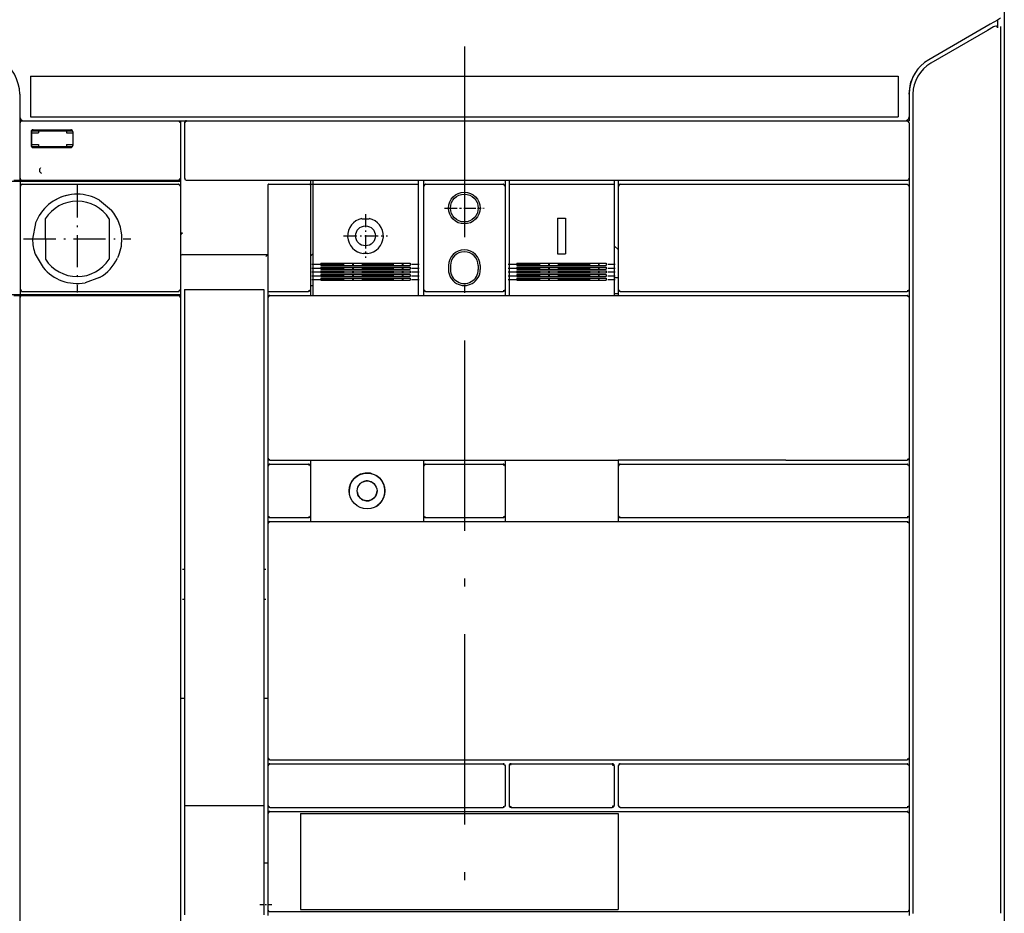
# Model space of a CAD drawing. Extents: x 0 to 581, y 10 to 406.
# Drawn here: x 275 to 337, y 138 to 194 of the extents above; entities that cross this region are included whole.
import ezdxf

# ---------------------------------------------------------------- set-up
doc = ezdxf.new("R2010")
doc.units = 0
doc.linetypes.add('DASHDOT', pattern=[18.5, 12, -3, 0.5, -3])
doc.layers.get('0').update_dxf_attribs({"linetype": 'CONTINUOUS'})

msp = doc.modelspace()

# ---------------------------------------------------------------- linework, layer by layer
at = {"color": 7, "linetype": 'DASHDOT'}
msp.add_line((303.041675, 229.36676), (303.041675, 116.992268), dxfattribs=at)
at = {"color": 7}
for p, q in [((337.041675, 214.324299), (337.041675, 124.324299)), ((337.041679, 214.12434), (337.041679, 124.524277)), ((336.791679, 193.644054), (336.791679, 137.79324)), ((275.729179, 190.4993), (330.354179, 190.4993)), ((331.291679, 189.380917), (331.291679, 137.761799)), ((275.729179, 187.949299), (330.354179, 187.949299)), ((285.541679, 187.699291), (330.916679, 187.699291)), ((285.541679, 183.949276), (330.916679, 183.949276)), ((285.416679, 176.824594), (285.416679, 144.574598)), ((290.41668, 176.824594), (290.41668, 144.574598)), ((275.041679, 176.574276), (275.041679, 130.136799)), ((285.166679, 176.574276), (285.166679, 130.324303)), ((290.79168, 176.699276), (330.916679, 176.699276)), ((290.79168, 147.4493), (330.916679, 147.4493)), ((292.72918, 144.074299), (312.72918, 144.074299)), ((292.72918, 138.011799), (312.72918, 138.011799))]:
    msp.add_line(p, q, dxfattribs=at)
at = {"color": 7, "ltscale": 0.005509}
msp.add_line((336.805824, 194.152222), (336.614986, 194.042042), dxfattribs=at)
at = {"color": 7, "ltscale": 0.111559}
msp.add_line((336.1562, 193.777164), (332.291685, 191.545984), dxfattribs=at)
at = {"color": 7, "ltscale": 0.010827}
msp.add_line((336.368522, 193.611069), (335.993465, 193.394531), dxfattribs=at)
at = {"color": 7, "ltscale": 0.013244}
msp.add_line((336.614986, 194.042046), (336.1562, 193.777164), dxfattribs=at)
at = {"color": 7, "ltscale": 0.005788}
msp.add_line((336.614986, 194.042042), (336.414489, 193.926285), dxfattribs=at)
at = {"color": 7, "ltscale": 0.01217}
msp.add_line((336.614986, 194.042042), (336.614986, 193.555244), dxfattribs=at)
at = {"color": 7, "ltscale": 0.103253}
msp.add_line((335.993465, 193.394531), (332.416679, 191.329473), dxfattribs=at)
at = {"color": 7, "ltscale": 0.06375}
for p, q in [((275.729179, 190.4993), (275.729179, 187.949299)), ((330.354179, 190.4993), (330.354179, 187.949299))]:
    msp.add_line(p, q, dxfattribs=at)
at = {"color": 7, "ltscale": 0.035791}
for p, q in [((275.041675, 189.380928), (275.041681, 187.949299)), ((331.041685, 189.380928), (331.041679, 187.949299))]:
    msp.add_line(p, q, dxfattribs=at)
at = {"color": 7, "ltscale": 0.00625}
for p, q in [((275.041679, 187.949299), (275.041679, 187.699291)), ((331.041679, 187.949299), (331.041679, 187.699291)), ((293.50418, 183.949276), (293.50418, 183.699278)), ((300.12918, 183.949276), (300.12918, 183.699278)), ((305.85418, 183.949276), (305.85418, 183.699278)), ((312.47918, 183.949276), (312.47918, 183.699278)), ((302.04168, 178.574276), (302.04168, 178.324276)), ((302.16668, 178.574276), (302.16668, 178.324276)), ((303.91668, 178.574276), (303.91668, 178.324276)), ((304.04168, 178.574276), (304.04168, 178.324276)), ((312.47918, 177.824276), (312.72918, 177.824276)), ((285.416679, 177.074594), (285.416679, 176.824594)), ((290.41668, 177.074594), (290.41668, 176.824594)), ((312.47918, 176.824276), (312.72918, 176.824276)), ((290.41668, 140.949594), (290.66668, 140.949594))]:
    msp.add_line(p, q, dxfattribs=at)
at = {"color": 7, "ltscale": 0.003125}
for p, q in [((275.041679, 187.699291), (275.041679, 187.574299)), ((275.041679, 187.699291), (275.166666, 187.699291)), ((285.166679, 187.699291), (285.166679, 187.574299)), ((330.916679, 187.699291), (331.041679, 187.699291)), ((276.229179, 187.074276), (276.229179, 186.949276)), ((277.979179, 187.074276), (277.979179, 186.949276)), ((276.229179, 186.199299), (276.229179, 186.074299)), ((277.979179, 186.199299), (277.979179, 186.074299)), ((275.041679, 183.949276), (275.166679, 183.949276)), ((285.041669, 183.949276), (285.166679, 183.949276)), ((285.166679, 183.699284), (285.166679, 183.574299)), ((285.291679, 159.4493), (285.416679, 159.4493)), ((290.41668, 159.4493), (290.54168, 159.4493)), ((285.291679, 157.5743), (285.416679, 157.5743)), ((290.41668, 157.5743), (290.54168, 157.5743)), ((285.166679, 151.3243), (285.291679, 151.3243)), ((285.291679, 151.3243), (285.416679, 151.3243)), ((290.41668, 151.3243), (290.54168, 151.3243)), ((290.54168, 151.3243), (290.66668, 151.3243))]:
    msp.add_line(p, q, dxfattribs=at)
at = {"color": 7, "ltscale": 0.0875}
for p, q in [((275.041679, 187.574299), (275.041679, 184.074299)), ((285.166679, 187.574299), (285.166679, 184.074299))]:
    msp.add_line(p, q, dxfattribs=at)
at = {"color": 7, "ltscale": 0.002336}
for p, q in [((275.10267, 187.662689), (275.072328, 187.574299)), ((275.127672, 183.662689), (275.097328, 183.574299)), ((275.10267, 176.662664), (275.072328, 176.574276))]:
    msp.add_line(p, q, dxfattribs=at)
at = {"color": 7, "ltscale": 0.001843}
for p, q in [((275.166679, 187.699299), (275.10267, 187.662689)), ((275.10267, 183.98591), (275.166679, 183.949299)), ((275.166679, 176.699276), (275.10267, 176.662664))]:
    msp.add_line(p, q, dxfattribs=at)
at = {"color": 7, "ltscale": 0.246875}
for p, q in [((275.166679, 187.699299), (285.041669, 187.699299)), ((275.166679, 183.949299), (285.041669, 183.949299)), ((275.166679, 176.699276), (285.041679, 176.699276))]:
    msp.add_line(p, q, dxfattribs=at)
at = {"color": 7, "ltscale": 0.0125}
for p, q in [((285.041669, 187.699299), (285.541679, 187.699299)), ((308.916679, 181.574274), (309.416679, 181.574274)), ((308.916679, 179.324274), (309.416679, 179.324274)), ((331.041679, 177.074284), (331.041679, 176.574276)), ((274.666679, 176.699276), (275.166679, 176.699276)), ((290.66668, 166.4493), (290.66668, 165.9493)), ((331.041679, 166.4493), (331.041679, 165.9493)), ((290.66668, 162.8243), (290.66668, 162.3243)), ((331.041679, 162.8243), (331.041679, 162.3243)), ((290.66668, 147.5743), (290.66668, 147.0743)), ((331.041679, 147.5743), (331.041679, 147.0743)), ((290.66668, 144.574299), (290.66668, 144.074299)), ((331.041679, 144.574299), (331.041679, 144.074299))]:
    msp.add_line(p, q, dxfattribs=at)
at = {"color": 7, "ltscale": 0.00179}
for p, q in [((285.041669, 187.699299), (285.103185, 187.662689)), ((285.103185, 183.98591), (285.041669, 183.949299))]:
    msp.add_line(p, q, dxfattribs=at)
at = {"color": 7, "ltscale": 0.002253}
for p, q in [((285.103185, 187.662689), (285.120658, 187.574299)), ((285.103185, 183.662689), (285.120658, 183.574299))]:
    msp.add_line(p, q, dxfattribs=at)
at = {"color": 7, "ltscale": 0.009375}
for p, q in [((285.166679, 187.699291), (285.541679, 187.699291)), ((274.666679, 183.949276), (275.041679, 183.949276)), ((285.166679, 184.074299), (285.166679, 183.699284)), ((293.35418, 177.074276), (293.35418, 176.699276)), ((300.47918, 177.074291), (300.47918, 176.699276)), ((305.60418, 177.074276), (305.60418, 176.699276)), ((312.72918, 177.074291), (312.72918, 176.699276)), ((290.66668, 138.011799), (290.66668, 137.636799))]:
    msp.add_line(p, q, dxfattribs=at)
at = {"color": 7, "ltscale": 0.001785}
msp.add_line((285.452337, 187.636147), (285.416679, 187.574291), dxfattribs=at)
at = {"color": 7, "ltscale": 0.085625}
for p, q in [((285.416679, 187.574291), (285.416679, 184.149275)), ((331.041679, 187.574291), (331.041679, 184.149275))]:
    msp.add_line(p, q, dxfattribs=at)
at = {"color": 7, "ltscale": 0.00222}
msp.add_line((285.538786, 187.656401), (285.452337, 187.636147), dxfattribs=at)
at = {"color": 7, "ltscale": 0.003584}
msp.add_line((296.289472, 187.699299), (296.432839, 187.699299), dxfattribs=at)
at = {"color": 7, "ltscale": 0.003583}
msp.add_line((309.650587, 187.699299), (309.793921, 187.699299), dxfattribs=at)
at = {"color": 7, "ltscale": 0.010742}
msp.add_line((322.864805, 187.699299), (323.294475, 187.699299), dxfattribs=at)
at = {"color": 7, "ltscale": 0.001844}
for p, q in [((330.916679, 187.699291), (330.98069, 187.66268)), ((275.19169, 183.699299), (275.127672, 183.662689)), ((330.916679, 183.699299), (330.98069, 183.662689)), ((275.127672, 176.985911), (275.19169, 176.9493))]:
    msp.add_line(p, q, dxfattribs=at)
at = {"color": 7, "ltscale": 0.00228}
for p, q in [((330.98069, 187.66268), (331.003189, 187.574291)), ((275.080169, 184.074299), (275.10267, 183.98591)), ((330.98069, 183.662689), (331.003189, 183.574299)), ((275.105175, 177.0743), (275.127672, 176.985911))]:
    msp.add_line(p, q, dxfattribs=at)
at = {"color": 7, "ltscale": 0.021875}
for p, q in [((275.760429, 187.011776), (275.760429, 186.136776)), ((278.385429, 187.011776), (278.385429, 186.136776))]:
    msp.add_line(p, q, dxfattribs=at)
at = {"color": 7, "ltscale": 0.023438}
msp.add_line((275.791679, 187.043026), (275.791679, 186.105526), dxfattribs=at)
at = {"color": 7, "ltscale": 0.010938}
for p, q in [((275.791679, 186.949276), (276.229179, 186.949276)), ((275.791679, 186.199299), (276.229179, 186.199299)), ((290.66668, 177.0118), (290.66668, 176.574276))]:
    msp.add_line(p, q, dxfattribs=at)
at = {"color": 7, "ltscale": 0.0625}
for p, q in [((275.822929, 187.074276), (278.322929, 187.074276)), ((290.72918, 176.9493), (293.22918, 176.9493)), ((290.66668, 147.0743), (290.66668, 144.574299)), ((305.60418, 147.0743), (305.60418, 144.574299)), ((305.85418, 147.074304), (305.85418, 144.574297)), ((312.47918, 147.0743), (312.47918, 144.574299)), ((312.72918, 147.0743), (312.72918, 144.574299)), ((331.041679, 147.0743), (331.041679, 144.574299))]:
    msp.add_line(p, q, dxfattribs=at)
at = {"color": 7, "ltscale": 0.059375}
for p, q in [((275.885429, 187.136776), (278.260429, 187.136776)), ((275.885429, 186.011776), (278.260429, 186.011776))]:
    msp.add_line(p, q, dxfattribs=at)
at = {"color": 7, "ltscale": 0.010156}
for p, q in [((277.979179, 186.949276), (278.385429, 186.949276)), ((277.979179, 186.199299), (278.385429, 186.199299))]:
    msp.add_line(p, q, dxfattribs=at)
at = {"color": 7, "ltscale": 0.062501}
msp.add_line((275.822906, 186.074299), (278.322954, 186.074299), dxfattribs=at)
at = {"color": 7, "ltscale": 7e-06}
msp.add_line((276.41385, 184.394867), (276.413766, 184.39459), dxfattribs=at)
at = {"color": 7, "ltscale": 0.001875}
for p, q in [((285.416679, 184.149275), (285.416679, 184.074276)), ((331.041679, 184.149275), (331.041679, 184.074276))]:
    msp.add_line(p, q, dxfattribs=at)
at = {"color": 7, "ltscale": 0.12625}
for p, q in [((270.016681, 183.8993), (275.06668, 183.8993)), ((270.016681, 176.7493), (275.06668, 176.7493))]:
    msp.add_line(p, q, dxfattribs=at)
at = {"color": 7, "ltscale": 0.003126}
msp.add_line((275.041679, 184.074299), (275.041679, 183.949276), dxfattribs=at)
at = {"color": 7, "ltscale": 0.001249}
msp.add_line((275.041679, 183.949276), (275.041679, 183.8993), dxfattribs=at)
at = {"color": 7, "ltscale": 0.008124}
for p, q in [((275.06668, 183.8993), (275.06668, 183.574326)), ((275.06668, 177.074273), (275.06668, 176.7493))]:
    msp.add_line(p, q, dxfattribs=at)
at = {"color": 7, "ltscale": 0.2525}
for p, q in [((275.06668, 183.8993), (285.166679, 183.8993)), ((275.06668, 176.7493), (285.166679, 176.7493))]:
    msp.add_line(p, q, dxfattribs=at)
at = {"color": 7, "ltscale": 0.1625}
for p, q in [((275.06668, 183.574299), (275.06668, 177.0743)), ((285.166679, 183.574299), (285.166679, 177.0743)), ((300.47918, 183.574299), (300.47918, 177.0743)), ((305.60418, 183.574299), (305.60418, 177.0743)), ((312.72918, 183.574299), (312.72918, 177.0743)), ((331.041679, 183.574299), (331.041679, 177.0743))]:
    msp.add_line(p, q, dxfattribs=at)
at = {"color": 7, "ltscale": 0.24625}
for p, q in [((275.19169, 183.699299), (285.041679, 183.699299)), ((275.19169, 176.9493), (285.041679, 176.9493))]:
    msp.add_line(p, q, dxfattribs=at)
at = {"color": 7, "linetype": 'DASHDOT', "ltscale": 0.168751}
for p, q in [((278.666711, 183.636875), (278.666711, 176.886832)), ((275.29169, 180.261854), (282.041732, 180.261854))]:
    msp.add_line(p, q, dxfattribs=at)
at = {"color": 7, "ltscale": 0.001789}
for p, q in [((285.041679, 183.699299), (285.103185, 183.662689)), ((285.103185, 176.985911), (285.041679, 176.9493)), ((285.041679, 176.699276), (285.103185, 176.662664))]:
    msp.add_line(p, q, dxfattribs=at)
at = {"color": 7, "ltscale": 0.002357}
for p, q in [((285.136024, 184.074299), (285.103185, 183.98591)), ((285.136024, 177.0743), (285.103185, 176.985911))]:
    msp.add_line(p, q, dxfattribs=at)
at = {"color": 7, "ltscale": 0.008125}
for p, q in [((285.166679, 183.8993), (285.166679, 183.574299)), ((285.166679, 177.0743), (285.166679, 176.7493))]:
    msp.add_line(p, q, dxfattribs=at)
at = {"color": 7, "ltscale": 0.001338}
msp.add_line((285.416679, 184.074276), (285.452335, 184.034382), dxfattribs=at)
at = {"color": 7, "ltscale": 0.000877}
msp.add_line((285.452335, 184.034382), (285.479179, 184.011776), dxfattribs=at)
at = {"color": 7, "ltscale": 0.164375}
for p, q in [((290.66668, 183.6493), (290.66668, 177.0743)), ((293.35418, 183.6493), (293.35418, 177.0743))]:
    msp.add_line(p, q, dxfattribs=at)
at = {"color": 7, "ltscale": 0.000306}
msp.add_line((290.716679, 183.699299), (290.728902, 183.699299), dxfattribs=at)
at = {"color": 7, "ltscale": 0.062475}
msp.add_line((290.728902, 183.699299), (293.227889, 183.699299), dxfattribs=at)
at = {"color": 7, "ltscale": 0.001907}
msp.add_line((293.227889, 183.699299), (293.30418, 183.699299), dxfattribs=at)
at = {"color": 7, "ltscale": 0.007499}
msp.add_line((293.35418, 183.949276), (293.35418, 183.6493), dxfattribs=at)
at = {"color": 7, "ltscale": 0.00375}
for p, q in [((293.35418, 183.699276), (293.50418, 183.699276)), ((293.35418, 177.324276), (293.50418, 177.324276))]:
    msp.add_line(p, q, dxfattribs=at)
at = {"color": 7, "ltscale": 0.165625}
for p, q in [((293.50418, 183.699274), (300.12918, 183.699274)), ((305.85418, 183.699274), (312.47918, 183.699274))]:
    msp.add_line(p, q, dxfattribs=at)
at = {"color": 7, "ltscale": 0.009135}
for p, q in [((293.50418, 183.699274), (293.50418, 183.333889)), ((300.12918, 183.699274), (300.12918, 183.333889)), ((305.85418, 183.699274), (305.85418, 183.333891)), ((312.47918, 183.699274), (312.47918, 183.333891))]:
    msp.add_line(p, q, dxfattribs=at)
at = {"color": 7, "ltscale": 0.009374}
for p, q in [((300.47918, 183.949276), (300.47918, 183.574299)), ((305.60418, 183.949276), (305.60418, 183.574299)), ((312.72918, 183.949276), (312.72918, 183.574299))]:
    msp.add_line(p, q, dxfattribs=at)
at = {"color": 7, "ltscale": 0.002348}
msp.add_line((300.541546, 183.662689), (300.509832, 183.574299), dxfattribs=at)
at = {"color": 7, "ltscale": 0.001814}
for p, q in [((300.60418, 183.699299), (300.541546, 183.662689)), ((305.47918, 183.699299), (305.541813, 183.662689))]:
    msp.add_line(p, q, dxfattribs=at)
at = {"color": 7, "ltscale": 0.121875}
for p, q in [((300.60418, 183.699299), (305.47918, 183.699299)), ((300.60418, 176.9493), (305.47918, 176.9493)), ((300.60418, 166.0743), (305.47918, 166.0743)), ((300.60418, 162.6993), (305.47918, 162.6993))]:
    msp.add_line(p, q, dxfattribs=at)
at = {"color": 7, "ltscale": 0.002264}
msp.add_line((305.541813, 183.662689), (305.561579, 183.574299), dxfattribs=at)
at = {"color": 7, "ltscale": 0.002353}
msp.add_line((312.792221, 183.662689), (312.759834, 183.574299), dxfattribs=at)
at = {"color": 7, "ltscale": 0.001799}
msp.add_line((312.85418, 183.699299), (312.792221, 183.662689), dxfattribs=at)
at = {"color": 7, "ltscale": 0.451562}
for p, q in [((312.85418, 183.699299), (330.916679, 183.699299)), ((312.85418, 176.9493), (330.916679, 176.9493)), ((312.85418, 166.0743), (330.916679, 166.0743)), ((312.85418, 162.6993), (330.916679, 162.6993)), ((312.85418, 147.1993), (330.916679, 147.1993)), ((312.85418, 144.449299), (330.916679, 144.449299))]:
    msp.add_line(p, q, dxfattribs=at)
at = {"color": 7, "ltscale": 7.6e-05}
for p, q in [((330.916679, 183.949299), (330.919738, 183.949299)), ((330.916679, 176.949276), (330.919738, 176.949276)), ((330.916679, 176.699276), (330.919738, 176.699276)), ((330.916679, 166.3243), (330.919738, 166.3243)), ((330.916679, 166.0743), (330.919738, 166.0743)), ((330.916679, 162.6993), (330.919738, 162.6993)), ((330.916679, 162.4493), (330.919738, 162.4493)), ((330.916679, 147.4493), (330.919738, 147.4493)), ((330.916679, 147.1993), (330.919738, 147.1993)), ((330.916679, 144.449299), (330.919738, 144.449299)), ((330.916679, 144.199299), (330.919738, 144.199299))]:
    msp.add_line(p, q, dxfattribs=at)
at = {"color": 7, "ltscale": 3.8e-05}
msp.add_line((330.916679, 183.699276), (330.918209, 183.699276), dxfattribs=at)
at = {"color": 7, "ltscale": 0.001621}
msp.add_line((331.041679, 184.089291), (331.006584, 184.03475), dxfattribs=at)
at = {"color": 7, "ltscale": 0.012499}
msp.add_line((331.041679, 184.074276), (331.041679, 183.574299), dxfattribs=at)
at = {"color": 7, "ltscale": 0.145867}
for p, q in [((293.50418, 183.333889), (293.50418, 177.499218)), ((300.12918, 183.333889), (300.12918, 177.499218)), ((305.85418, 183.333891), (305.85418, 177.49922)), ((312.47918, 183.333891), (312.47918, 177.49922))]:
    msp.add_line(p, q, dxfattribs=at)
at = {"color": 7, "linetype": 'DASHDOT', "ltscale": 0.062499}
for p, q in [((303.04164, 183.449312), (303.04164, 180.949339)), ((301.791693, 182.199326), (304.291666, 182.199326))]:
    msp.add_line(p, q, dxfattribs=at)
at = {"color": 7, "ltscale": 0.024385}
msp.add_line((280.072929, 182.697498), (280.815343, 182.064875), dxfattribs=at)
at = {"color": 7, "ltscale": 0.041459}
msp.add_line((285.166679, 182.274324), (285.166679, 180.615961), dxfattribs=at)
at = {"color": 7, "linetype": 'DASHDOT', "ltscale": 0.06875}
for p, q in [((296.81668, 181.824274), (296.81668, 179.074274)), ((295.44168, 180.449274), (298.19168, 180.449274))]:
    msp.add_line(p, q, dxfattribs=at)
at = {"color": 7, "linetype": 'DASHDOT', "ltscale": 0.056288}
msp.add_line((301.915887, 182.199884), (304.167392, 182.199884), dxfattribs=at)
at = {"color": 7, "ltscale": 0.024389}
msp.add_line((276.030338, 181.22134), (275.854179, 180.261803), dxfattribs=at)
at = {"color": 7, "ltscale": 0.063551}
for p, q in [((276.65418, 181.522913), (276.666679, 178.980907)), ((280.67918, 181.522913), (280.666679, 178.980907))]:
    msp.add_line(p, q, dxfattribs=at)
at = {"color": 7, "ltscale": 0.000538}
for p, q in [((296.583149, 181.54977), (296.587617, 181.528711)), ((297.050211, 181.54977), (297.045742, 181.528711))]:
    msp.add_line(p, q, dxfattribs=at)
at = {"color": 7, "ltscale": 0.011453}
msp.add_line((296.587617, 181.528711), (297.045742, 181.528711), dxfattribs=at)
at = {"color": 7, "ltscale": 0.05625}
for p, q in [((308.916679, 181.574274), (308.916679, 179.324274)), ((309.416679, 181.574274), (309.416679, 179.324274))]:
    msp.add_line(p, q, dxfattribs=at)
at = {"color": 7, "ltscale": 0.003179}
msp.add_line((285.293825, 180.616032), (285.166679, 180.616011), dxfattribs=at)
at = {"color": 7, "ltscale": 0.008706}
msp.add_line((312.47918, 179.824276), (312.72918, 179.581852), dxfattribs=at)
at = {"color": 7, "ltscale": 0.02439}
msp.add_line((276.023794, 179.29987), (276.517652, 178.45849), dxfattribs=at)
at = {"color": 7, "ltscale": 0.134375}
msp.add_line((285.291679, 179.274324), (290.66668, 179.274324), dxfattribs=at)
at = {"color": 7, "ltscale": 0.005224}
msp.add_line((293.50418, 179.324276), (293.35418, 179.178822), dxfattribs=at)
at = {"color": 7, "ltscale": 0.000445}
for p, q in [((296.691742, 179.349127), (296.689735, 179.331459)), ((296.941617, 179.349127), (296.943624, 179.331459))]:
    msp.add_line(p, q, dxfattribs=at)
at = {"color": 7, "ltscale": 0.006247}
msp.add_line((296.691742, 179.349127), (296.941617, 179.349127), dxfattribs=at)
at = {"color": 7, "linetype": 'DASHDOT', "ltscale": 0.16875}
for p, q in [((293.44168, 178.656286), (300.19168, 178.656286)), ((305.79168, 178.656284), (312.54168, 178.656284)), ((293.44168, 178.41427), (300.19168, 178.41427)), ((293.44168, 178.175621), (300.19168, 178.175621)), ((293.44168, 177.940735), (300.19168, 177.940735)), ((305.79168, 178.414268), (312.54168, 178.414268)), ((305.79168, 178.175621), (312.54168, 178.175621)), ((305.79168, 177.940733), (312.54168, 177.940733)), ((293.44168, 177.709999), (300.19168, 177.709999)), ((305.79168, 177.709997), (312.54168, 177.709997))]:
    msp.add_line(p, q, dxfattribs=at)
at = {"color": 7, "ltscale": 0.140625}
for p, q in [((294.00418, 178.724705), (299.62918, 178.724705)), ((294.00418, 178.591831), (299.62918, 178.591831)), ((306.35418, 178.724705), (311.97918, 178.724705)), ((306.35418, 178.591829), (311.97918, 178.591829)), ((294.00418, 178.483883), (299.62918, 178.483883)), ((294.00418, 178.349426), (299.62918, 178.349426)), ((294.00418, 178.246311), (299.62918, 178.246311)), ((294.00418, 178.116394), (299.62918, 178.116394)), ((294.00418, 178.012384), (299.62918, 178.012384)), ((306.35418, 178.483881), (311.97918, 178.483881)), ((306.35418, 178.349424), (311.97918, 178.349424)), ((306.35418, 178.246309), (311.97918, 178.246309)), ((306.35418, 178.116392), (311.97918, 178.116392)), ((306.35418, 178.012384), (311.97918, 178.012384)), ((294.00418, 177.88398), (299.62918, 177.88398)), ((294.00418, 177.782492), (299.62918, 177.782492)), ((294.00418, 177.651413), (299.62918, 177.651413)), ((306.35418, 177.883978), (311.97918, 177.883978)), ((306.35418, 177.78249), (311.97918, 177.78249)), ((306.35418, 177.651411), (311.97918, 177.651411))]:
    msp.add_line(p, q, dxfattribs=at)
at = {"color": 7, "ltscale": 0.003322}
for p, q in [((294.00418, 178.724705), (294.00418, 178.591831)), ((299.62918, 178.724705), (299.62918, 178.591831)), ((306.35418, 178.724705), (306.35418, 178.591829)), ((311.97918, 178.724705), (311.97918, 178.591829))]:
    msp.add_line(p, q, dxfattribs=at)
at = {"color": 7, "ltscale": 0.003361}
for p, q in [((294.00418, 178.483883), (294.00418, 178.349426)), ((299.62918, 178.483883), (299.62918, 178.349426)), ((306.35418, 178.483881), (306.35418, 178.349424)), ((311.97918, 178.483881), (311.97918, 178.349424))]:
    msp.add_line(p, q, dxfattribs=at)
at = {"color": 7, "ltscale": 0.003248}
for p, q in [((294.00418, 178.246311), (294.00418, 178.116394)), ((299.62918, 178.246311), (299.62918, 178.116394)), ((306.35418, 178.246309), (306.35418, 178.116392)), ((311.97918, 178.246309), (311.97918, 178.116392))]:
    msp.add_line(p, q, dxfattribs=at)
at = {"color": 7, "ltscale": 0.00321}
for p, q in [((294.00418, 178.012384), (294.00418, 177.88398)), ((299.62918, 178.012384), (299.62918, 177.88398)), ((306.35418, 178.012384), (306.35418, 177.883978)), ((311.97918, 178.012384), (311.97918, 177.883978))]:
    msp.add_line(p, q, dxfattribs=at)
at = {"color": 7, "ltscale": 0.024399}
msp.add_line((280.070936, 177.829189), (279.155065, 177.492029), dxfattribs=at)
at = {"color": 7, "ltscale": 0.008543}
for p, q in [((293.50418, 177.499218), (293.50418, 177.157481)), ((300.12918, 177.499218), (300.12918, 177.157481)), ((305.85418, 177.49922), (305.85418, 177.157485)), ((312.47918, 177.49922), (312.47918, 177.157485))]:
    msp.add_line(p, q, dxfattribs=at)
at = {"color": 7, "ltscale": 0.003277}
for p, q in [((294.00418, 177.782492), (294.00418, 177.651413)), ((299.62918, 177.782492), (299.62918, 177.651413)), ((306.35418, 177.78249), (306.35418, 177.651411)), ((311.97918, 177.78249), (311.97918, 177.651411))]:
    msp.add_line(p, q, dxfattribs=at)
at = {"color": 7, "ltscale": 0.001251}
msp.add_line((275.041679, 176.7493), (275.041679, 176.699276), dxfattribs=at)
at = {"color": 7, "ltscale": 0.004376}
msp.add_line((285.166679, 176.7493), (285.166679, 176.574276), dxfattribs=at)
at = {"color": 7, "ltscale": 0.125}
for p, q in [((285.416679, 177.074594), (290.41668, 177.074594)), ((285.416679, 144.574598), (290.41668, 144.574598))]:
    msp.add_line(p, q, dxfattribs=at)
at = {"color": 7, "ltscale": 0.001563}
msp.add_line((290.66668, 177.0743), (290.66668, 177.0118), dxfattribs=at)
at = {"color": 7, "ltscale": 0.002365}
for p, q in [((293.317029, 177.011429), (293.227766, 176.980048)), ((312.855593, 166.043551), (312.76633, 166.012171)), ((293.317029, 162.761428), (293.227766, 162.730048)), ((312.855593, 147.168551), (312.76633, 147.137171))]:
    msp.add_line(p, q, dxfattribs=at)
at = {"color": 7, "ltscale": 0.001826}
for p, q in [((293.35418, 177.0743), (293.317029, 177.011429)), ((312.72918, 177.0743), (312.76633, 177.011429)), ((293.317029, 166.012171), (293.35418, 165.9493)), ((312.76633, 166.012171), (312.72918, 165.9493)), ((293.35418, 162.8243), (293.317029, 162.761428)), ((312.72918, 162.8243), (312.76633, 162.761428)), ((312.76633, 147.137171), (312.72918, 147.0743)), ((312.72918, 144.574299), (312.76633, 144.511429))]:
    msp.add_line(p, q, dxfattribs=at)
at = {"color": 7, "ltscale": 0.011455}
for p, q in [((293.50418, 177.157481), (293.50418, 176.699276)), ((300.12918, 177.157481), (300.12918, 176.699276)), ((305.85418, 177.157485), (305.85418, 176.699276)), ((312.47918, 177.157485), (312.47918, 176.699276))]:
    msp.add_line(p, q, dxfattribs=at)
at = {"color": 7, "ltscale": 0.001807}
for p, q in [((300.47918, 177.0743), (300.515657, 177.01189)), ((305.60418, 177.0743), (305.567702, 177.01189)), ((300.515657, 166.011709), (300.47918, 165.9493)), ((305.567702, 166.011709), (305.60418, 165.9493)), ((300.47918, 162.8243), (300.515657, 162.76189)), ((305.60418, 162.8243), (305.567702, 162.76189)), ((305.567702, 147.136709), (305.60418, 147.0743)), ((305.60418, 144.574299), (305.567702, 144.51189))]:
    msp.add_line(p, q, dxfattribs=at)
at = {"color": 7, "ltscale": 0.002257}
for p, q in [((300.515657, 177.01189), (300.603777, 176.992191)), ((305.479583, 166.031409), (305.567702, 166.011709)), ((300.515657, 162.76189), (300.603777, 162.742191)), ((305.567702, 144.51189), (305.479583, 144.492191))]:
    msp.add_line(p, q, dxfattribs=at)
at = {"color": 7, "ltscale": 0.002344}
for p, q in [((305.567702, 177.01189), (305.479531, 176.980048)), ((300.603828, 166.043551), (300.515657, 166.011709)), ((305.567702, 162.76189), (305.479531, 162.730048)), ((305.479531, 147.168551), (305.567702, 147.136709))]:
    msp.add_line(p, q, dxfattribs=at)
at = {"color": 7, "ltscale": 0.002288}
for p, q in [((312.76633, 177.011429), (312.855802, 176.992191)), ((293.227557, 166.031409), (293.317029, 166.012171)), ((312.76633, 162.761428), (312.855802, 162.742191)), ((312.76633, 144.511429), (312.855802, 144.492191))]:
    msp.add_line(p, q, dxfattribs=at)
at = {"color": 7, "ltscale": 0.002194}
for p, q in [((331.006584, 177.012819), (330.921289, 176.992191)), ((331.006584, 166.387819), (330.921289, 166.367191)), ((331.006584, 162.762819), (330.921289, 162.742191)), ((331.006584, 147.512819), (330.921289, 147.492191)), ((331.006584, 144.512819), (330.921289, 144.492191))]:
    msp.add_line(p, q, dxfattribs=at)
at = {"color": 7, "ltscale": 0.00177}
for p, q in [((331.041679, 177.0743), (331.006584, 177.012819)), ((331.006584, 176.635756), (331.041679, 176.574276)), ((331.041679, 166.4493), (331.006584, 166.387819)), ((331.006584, 166.01078), (331.041679, 165.9493)), ((331.041679, 162.8243), (331.006584, 162.762819)), ((331.006584, 162.38578), (331.041679, 162.3243)), ((331.041679, 147.5743), (331.006584, 147.512819)), ((331.006584, 147.13578), (331.041679, 147.0743)), ((331.041679, 144.574299), (331.006584, 144.512819)), ((331.006584, 144.13578), (331.041679, 144.074299))]:
    msp.add_line(p, q, dxfattribs=at)
at = {"color": 7, "ltscale": 0.002252}
msp.add_line((285.103185, 176.662664), (285.120658, 176.574276), dxfattribs=at)
at = {"color": 7, "ltscale": 0.001793}
for p, q in [((290.702621, 176.636322), (290.66668, 176.574276)), ((290.66668, 166.4493), (290.702621, 166.387253)), ((290.702621, 166.011346), (290.66668, 165.9493)), ((290.66668, 162.8243), (290.702621, 162.762253)), ((290.702621, 162.386346), (290.66668, 162.3243)), ((290.66668, 147.5743), (290.702621, 147.512254)), ((290.702621, 147.136346), (290.66668, 147.0743)), ((290.66668, 144.574299), (290.702621, 144.512253)), ((290.702621, 144.136347), (290.66668, 144.074299))]:
    msp.add_line(p, q, dxfattribs=at)
at = {"color": 7, "ltscale": 0.253124}
for p, q in [((290.66668, 176.574276), (290.66668, 166.4493)), ((331.041679, 176.574276), (331.041679, 166.4493))]:
    msp.add_line(p, q, dxfattribs=at)
at = {"color": 7, "ltscale": 0.002326}
for p, q in [((290.789915, 176.668527), (290.702621, 176.636322)), ((290.789915, 166.043551), (290.702621, 166.011346)), ((290.789915, 162.418551), (290.702621, 162.386346)), ((290.789915, 147.168551), (290.702621, 147.136346)), ((290.789915, 144.16855), (290.702621, 144.136347))]:
    msp.add_line(p, q, dxfattribs=at)
at = {"color": 7, "ltscale": 3.4e-05}
for p, q in [((290.790335, 176.699276), (290.79168, 176.699276)), ((290.790335, 166.0743), (290.79168, 166.0743)), ((290.790335, 162.4493), (290.791679, 162.4493)), ((290.790335, 147.1993), (290.79168, 147.1993)), ((290.790335, 144.199299), (290.79168, 144.199299))]:
    msp.add_line(p, q, dxfattribs=at)
at = {"color": 7, "ltscale": 0.002298}
for p, q in [((330.920696, 176.668527), (331.006584, 176.635756)), ((330.920696, 166.043551), (331.006584, 166.01078)), ((330.920696, 162.418551), (331.006584, 162.38578)), ((330.920696, 147.168551), (331.006584, 147.13578)), ((330.920696, 144.16855), (331.006584, 144.13578))]:
    msp.add_line(p, q, dxfattribs=at)
at = {"color": 7, "ltscale": 0.002233}
for p, q in [((290.702621, 166.387253), (290.789653, 166.367191)), ((290.702621, 162.762253), (290.789653, 162.742191)), ((290.702621, 147.512254), (290.789653, 147.492191)), ((290.702621, 144.512253), (290.789653, 144.492191))]:
    msp.add_line(p, q, dxfattribs=at)
at = {"color": 7, "ltscale": 1.7e-05}
for p, q in [((290.791008, 166.3243), (290.79168, 166.3243)), ((290.791008, 162.6993), (290.79168, 162.6993)), ((290.791008, 147.4493), (290.79168, 147.4493)), ((290.791008, 144.449299), (290.79168, 144.449299))]:
    msp.add_line(p, q, dxfattribs=at)
at = {"color": 7, "ltscale": 0.064063}
for p, q in [((290.79168, 166.3243), (293.35418, 166.323516)), ((290.79168, 162.4493), (293.35418, 162.4493))]:
    msp.add_line(p, q, dxfattribs=at)
at = {"color": 7, "ltscale": 0.009355}
for p, q in [((293.35418, 166.323516), (293.35418, 165.9493)), ((305.60418, 166.323516), (305.60418, 165.9493))]:
    msp.add_line(p, q, dxfattribs=at)
at = {"color": 7, "ltscale": 0.163634}
msp.add_line((293.35418, 166.322993), (299.899547, 166.322993), dxfattribs=at)
at = {"color": 7, "ltscale": 0.232868}
msp.add_line((296.28946, 166.3243), (305.60418, 166.323516), dxfattribs=at)
at = {"color": 7, "ltscale": 0.009366}
msp.add_line((300.47918, 166.323947), (300.47918, 165.9493), dxfattribs=at)
at = {"color": 7, "ltscale": 0.178125}
for p, q in [((305.60418, 166.322993), (312.72918, 166.322993)), ((293.35418, 162.447993), (300.479178, 162.447993)), ((305.60418, 162.447993), (312.729177, 162.447993))]:
    msp.add_line(p, q, dxfattribs=at)
at = {"color": 7, "ltscale": 0.264134}
msp.add_line((323.294527, 166.3243), (312.72918, 166.323777), dxfattribs=at)
at = {"color": 7, "ltscale": 0.009362}
msp.add_line((312.72918, 166.323777), (312.72918, 165.9493), dxfattribs=at)
at = {"color": 7, "ltscale": 0.190554}
msp.add_line((323.294527, 166.3243), (330.916679, 166.3243), dxfattribs=at)
at = {"color": 7, "ltscale": 0.078125}
for p, q in [((290.66668, 165.9493), (290.66668, 162.8243)), ((293.35418, 165.9493), (293.35418, 162.8243)), ((300.47918, 165.9493), (300.47918, 162.8243)), ((305.60418, 165.9493), (305.60418, 162.8243)), ((312.72918, 165.9493), (312.72918, 162.8243)), ((331.041679, 165.9493), (331.041679, 162.8243))]:
    msp.add_line(p, q, dxfattribs=at)
at = {"color": 7, "ltscale": 0.060938}
for p, q in [((290.79168, 166.0743), (293.22918, 166.0743)), ((290.79168, 162.6993), (293.22918, 162.6993))]:
    msp.add_line(p, q, dxfattribs=at)
at = {"color": 7, "ltscale": 0.003028}
msp.add_line((290.894292, 166.0743), (291.015425, 166.0743), dxfattribs=at)
at = {"color": 7, "ltscale": 1.1e-05}
msp.add_line((297.698322, 165.137883), (297.698752, 165.137883), dxfattribs=at)
at = {"color": 7, "ltscale": 0.002325}
msp.add_line((295.791679, 164.385755), (295.795529, 164.29285), dxfattribs=at)
at = {"color": 7, "ltscale": 0.009388}
for p, q in [((293.35418, 162.8243), (293.35418, 162.448777)), ((305.60418, 162.8243), (305.60418, 162.448777))]:
    msp.add_line(p, q, dxfattribs=at)
at = {"color": 7, "ltscale": 0.128125}
msp.add_line((300.479178, 162.4493), (305.60418, 162.4493), dxfattribs=at)
at = {"color": 7, "ltscale": 0.009391}
for p, q in [((300.47918, 162.8243), (300.47918, 162.448646)), ((312.72918, 162.8243), (312.72918, 162.448646))]:
    msp.add_line(p, q, dxfattribs=at)
at = {"color": 7, "ltscale": 0.454688}
msp.add_line((312.729177, 162.4493), (330.916679, 162.4493), dxfattribs=at)
at = {"color": 7, "ltscale": 0.058541}
msp.add_line((320.952983, 162.4493), (323.294633, 162.4493), dxfattribs=at)
at = {"color": 7, "ltscale": 0.36875}
for p, q in [((290.66668, 162.3243), (290.66668, 147.5743)), ((331.041679, 162.3243), (331.041679, 147.5743))]:
    msp.add_line(p, q, dxfattribs=at)
at = {"color": 7, "ltscale": 0.367187}
for p, q in [((290.79168, 147.1993), (305.47918, 147.1993)), ((290.79168, 144.449299), (305.47918, 144.449299))]:
    msp.add_line(p, q, dxfattribs=at)
at = {"color": 7, "ltscale": 0.001572}
for p, q in [((305.979528, 147.138139), (305.91668, 147.136802)), ((305.91668, 144.511797), (305.979528, 144.51046))]:
    msp.add_line(p, q, dxfattribs=at)
at = {"color": 7, "ltscale": 0.000368}
for p, q in [((305.91668, 147.136802), (305.927301, 147.12661)), ((305.927301, 144.52199), (305.91668, 144.511797))]:
    msp.add_line(p, q, dxfattribs=at)
at = {"color": 7, "ltscale": 0.001337}
for p, q in [((305.979528, 147.138139), (305.927301, 147.12661)), ((305.927301, 144.52199), (305.979528, 144.51046))]:
    msp.add_line(p, q, dxfattribs=at)
at = {"color": 7, "ltscale": 0.159375}
for p, q in [((305.97918, 147.1993), (312.354187, 147.1993)), ((305.97918, 144.449299), (312.354181, 144.449299))]:
    msp.add_line(p, q, dxfattribs=at)
at = {"color": 7, "ltscale": 0.001342}
for p, q in [((312.355217, 147.138127), (312.407637, 147.12649)), ((312.407635, 144.52211), (312.355215, 144.510473))]:
    msp.add_line(p, q, dxfattribs=at)
at = {"color": 7, "ltscale": 0.001537}
for p, q in [((312.355217, 147.138127), (312.416684, 147.136799)), ((312.416682, 144.511801), (312.355215, 144.510473))]:
    msp.add_line(p, q, dxfattribs=at)
at = {"color": 7, "ltscale": 0.001336}
for p, q in [((312.407637, 147.12649), (312.41904, 147.0743)), ((312.41904, 144.574299), (312.407635, 144.52211))]:
    msp.add_line(p, q, dxfattribs=at)
at = {"color": 7, "ltscale": 0.001564}
for p, q in [((312.416684, 147.136799), (312.41904, 147.0743)), ((312.41904, 144.574299), (312.416682, 144.511801))]:
    msp.add_line(p, q, dxfattribs=at)
at = {"color": 7, "ltscale": 0.172332}
for p, q in [((285.416679, 144.574598), (285.416679, 137.681311)), ((290.41668, 144.574598), (290.41668, 137.681311))]:
    msp.add_line(p, q, dxfattribs=at)
at = {"color": 7, "ltscale": 0.151563}
for p, q in [((290.66668, 144.074299), (290.66668, 138.011799)), ((292.72918, 144.074299), (292.72918, 138.011799)), ((312.72918, 144.074299), (312.72918, 138.011799))]:
    msp.add_line(p, q, dxfattribs=at)
at = {"color": 7, "ltscale": 0.048494}
msp.add_line((290.79168, 144.199299), (292.731441, 144.199299), dxfattribs=at)
at = {"color": 7, "ltscale": 0.49989}
msp.add_line((292.731441, 144.199299), (312.727055, 144.199299), dxfattribs=at)
at = {"color": 7, "ltscale": 0.454741}
msp.add_line((312.727055, 144.199299), (330.916679, 144.199299), dxfattribs=at)
at = {"color": 7, "ltscale": 0.151875}
msp.add_line((331.041679, 144.074299), (331.041679, 137.9993), dxfattribs=at)
at = {"color": 7, "linetype": 'DASHDOT', "ltscale": 0.01875}
msp.add_line((290.16668, 138.324594), (290.91668, 138.324594), dxfattribs=at)
at = {"color": 7, "ltscale": 0.002536}
msp.add_line((290.66668, 138.011799), (290.707828, 137.919096), dxfattribs=at)
at = {"color": 7, "ltscale": 0.048507}
msp.add_line((290.790941, 137.886799), (292.731215, 137.886799), dxfattribs=at)
at = {"color": 7, "ltscale": 0.499901}
msp.add_line((292.731215, 137.886799), (312.727268, 137.886799), dxfattribs=at)
at = {"color": 7, "ltscale": 0.454751}
msp.add_line((312.727268, 137.886799), (330.917291, 137.886799), dxfattribs=at)
at = {"color": 7, "ltscale": 0.000297}
msp.add_line((330.917291, 137.886799), (330.92918, 137.886799), dxfattribs=at)
at = {"color": 7, "ltscale": 0.009063}
msp.add_line((331.041679, 137.9993), (331.041679, 137.636799), dxfattribs=at)
at = {"color": 7}
for points in [[(336.615017, 193.555252), (336.610073, 193.585995), (336.595417, 193.612816), (336.572506, 193.633385), (336.540508, 193.647358), (336.503826, 193.65229), (336.420303, 193.635811), (336.368526, 193.611073)], [(331.290266, 190.430891), (331.429945, 190.68059), (331.620058, 190.965551)], [(331.165454, 190.130409), (331.258524, 190.362265), (331.290266, 190.430891)], [(331.041694, 189.380999), (331.118433, 189.891264), (331.165454, 190.130409)], [(285.291618, 180.615961), (285.261436, 180.607573), (285.236616, 180.590633), (285.213384, 180.562981), (285.176178, 180.475739), (285.166679, 180.394213)], [(290.54168, 179.149324), (290.623698, 179.231302), (290.66668, 179.274324)], [(297.226291, 165.467386), (297.122864, 165.491773), (297.017598, 165.506293), (296.911431, 165.510817), (296.805311, 165.505303), (296.700185, 165.489801), (296.596991, 165.46445), (296.496648, 165.429476), (296.400053, 165.385191), (296.308068, 165.331989), (296.221512, 165.270347), (296.141159, 165.200812), (296.067725, 165.124007), (296.001865, 165.040616), (295.944167, 164.951382), (295.895146, 164.857104), (295.855239, 164.758621), (295.824802, 164.656811), (295.804106, 164.552585), (295.791679, 164.386128)], [(297.417826, 164.759304), (297.366488, 164.819769), (297.307904, 164.873245), (297.24302, 164.918871), (297.172878, 164.955911), (297.09861, 164.983769), (297.021412, 165.001997), (296.942527, 165.010299), (296.863226, 165.008544), (296.784785, 164.996759), (296.708469, 164.975134), (296.635507, 164.944017), (296.567073, 164.903909), (296.504271, 164.855457), (296.448112, 164.799441), (296.410623, 164.752623)], [(298.041679, 164.386298), (298.036618, 164.492439), (298.021564, 164.597629), (297.996653, 164.700929), (297.962106, 164.801418), (297.918233, 164.898199), (297.865423, 164.990409), (297.804149, 165.077225), (297.734957, 165.157873), (297.658464, 165.231633), (297.575354, 165.297847), (297.481204, 165.358937)], [(296.293924, 164.332916), (296.305643, 164.254467), (296.327204, 164.178133), (296.358259, 164.105145), (296.398308, 164.036679), (296.446707, 163.973836), (296.502677, 163.917629), (296.565313, 163.868964), (296.63361, 163.828624), (296.706466, 163.797259), (296.782708, 163.775375), (296.861108, 163.763323), (296.940403, 163.761298), (297.019316, 163.769332), (297.096576, 163.787297), (297.170938, 163.814902), (297.241205, 163.851704), (297.306244, 163.897108), (297.365009, 163.950385), (297.416553, 164.010676), (297.460045, 164.077009), (297.494785, 164.148316), (297.520214, 164.22345), (297.535922, 164.301198), (297.541655, 164.380311), (297.541679, 164.385841)], [(297.479104, 163.411529), (297.568523, 163.46894), (297.652126, 163.534531), (297.729168, 163.607718), (297.79896, 163.687846), (297.860881, 163.774203), (297.914378, 163.866016), (297.958973, 163.962467), (297.994269, 164.062695), (298.019951, 164.165806), (298.035791, 164.270881), (298.041679, 164.385715)]]:
    msp.add_lwpolyline(points, dxfattribs=at)
for centre, radius in [((303.04168, 182.199326), 0.999987), ((303.04164, 182.199884), 0.875753), ((296.81668, 180.449274), 0.625), ((296.916679, 164.385727), 1.124965), ((296.916679, 164.38559), 0.62499)]:
    msp.add_circle(centre, radius, dxfattribs=at)
for centre, radius, start, end in [((272.541677, 189.380917), 2.500003, 360.000262, 420.000161), ((272.541679, 189.380917), 2.5, 360.001423, 419.999997), ((333.541679, 189.380917), 2.5, 479.999999, 539.998361), ((333.541683, 189.380928), 2.499998, 480.000054, 540.000001), ((333.541685, 189.380913), 2.250009, 480.000081, 539.999919), ((275.291708, 187.949327), 0.25003, 540.006476, 629.993562), ((330.791652, 187.949327), 0.25003, 270.006364, 359.993514), ((275.166679, 187.574301), 0.125, 509.214508, 540.000574), ((285.041679, 187.574299), 0.125, 360.000003, 400.296035), ((285.541683, 187.574291), 0.125004, 520.020003, 539.999618), ((285.541683, 187.574291), 0.125004, 450.001535, 496.00988), ((330.916679, 187.574291), 0.125, 360.000003, 395.137426), ((275.885431, 187.011774), 0.125003, 450.000715, 539.999427), ((278.260429, 187.011774), 0.125003, 360.00059, 449.999295), ((275.885431, 186.136776), 0.125003, 540.000574, 629.999272), ((278.260429, 186.136776), 0.125003, 270.000016, 359.999415), ((276.468864, 184.574312), 0.187978, 485.278287, 612.955573), ((275.166679, 184.074299), 0.125, 540.000001, 575.137417), ((275.19168, 183.574297), 0.125005, 502.17179, 539.986668), ((275.19168, 183.574297), 0.125005, 450.000825, 466.488423), ((285.041687, 183.574308), 0.124988, 429.177682, 450.003188), ((285.041687, 183.574308), 0.124988, 359.995645, 407.540913), ((285.041681, 184.074299), 0.125, 327.387126, 360.000563), ((285.541677, 184.07427), 0.124996, 540.00235, 622.297387), ((290.716679, 183.6493), 0.05, 449.999445, 540.000574), ((293.304333, 183.649452), 0.049878, 359.82504, 450.17397), ((300.604173, 183.574308), 0.124988, 498.744333, 540.004345), ((300.604173, 183.574308), 0.124988, 449.996795, 470.367315), ((305.479187, 183.574308), 0.124988, 429.632681, 450.003215), ((305.479187, 183.574308), 0.124988, 359.995665, 405.5867), ((312.854181, 183.574297), 0.125004, 497.993053, 539.998498), ((312.854181, 183.574297), 0.125004, 450.000428, 470.598544), ((330.916679, 184.074276), 0.125, 270, 315.000001), ((330.916675, 183.574282), 0.125015, 448.361251, 449.297315), ((330.916675, 184.074293), 0.125015, 271.403273, 321.953967), ((330.916675, 183.574282), 0.125015, 360.007953, 395.6735), ((330.916675, 184.074293), 0.125015, 343.233001, 359.992045), ((278.666681, 180.261866), 2.812479, 459.991534, 520.001453), ((278.666668, 180.261822), 2.812496, 419.999588, 480.000013), ((278.666679, 180.26178), 2.374998, 392.073321, 507.926662), ((278.666668, 180.261822), 2.812496, 359.999579, 399.999523), ((296.81668, 180.449274), 1.125, 461.980758, 623.521002), ((296.81668, 180.449274), 1.125, 276.478998, 438.019238), ((278.666711, 180.261854), 2.812517, 540.001039, 560.000762), ((278.666681, 180.261738), 2.812479, 335.289546, 360.001307), ((285.291679, 179.149324), 0.125, 449.999991, 540.000001), ((303.04168, 178.574276), 1, 360.000003, 540.000001), ((303.04168, 178.574276), 0.875, 360.000003, 540.000001), ((278.666681, 180.261778), 2.375003, 572.636967, 687.363036), ((278.666681, 180.261738), 2.812479, 299.996842, 334.423983), ((278.666711, 180.261854), 2.812517, 580.000403, 639.999187), ((303.04168, 178.324276), 1, 540.000001, 720.000003), ((303.04168, 178.324276), 0.875, 540.000001, 720.000003), ((275.19168, 177.074302), 0.125004, 540.013087, 581.36349), ((275.19168, 177.074302), 0.125004, 613.511633, 629.999272), ((285.041679, 177.074302), 0.125004, 270.000687, 287.351727), ((285.041679, 177.074302), 0.125004, 319.561533, 359.998978), ((290.72918, 177.0118), 0.0625, 540.000001, 630.00001), ((293.229181, 177.074297), 0.124998, 629.999546, 670.845587), ((300.604178, 177.074297), 0.124998, 585.591186, 630.000458), ((305.479181, 177.074297), 0.124998, 629.999546, 670.804721), ((312.854179, 177.074297), 0.124998, 585.708938, 630.000449), ((330.916679, 177.0743), 0.125, 270, 308.2502), ((330.916675, 177.074317), 0.125015, 271.403445, 309.583258), ((275.166679, 176.574276), 0.125, 502.232989, 540.000001), ((275.166679, 176.574276), 0.125, 449.999991, 466.396571), ((285.041677, 176.574274), 0.125004, 432.648046, 449.999103), ((285.041677, 176.574274), 0.125004, 360.000774, 406.104961), ((290.791685, 176.574257), 0.125016, 450.618164, 482.527688), ((290.791678, 176.574277), 0.125, 449.999445, 481.671169), ((330.916681, 176.574277), 0.125, 418.720047, 450.000565), ((330.916675, 176.574258), 0.125015, 416.728145, 448.596743), ((290.791685, 166.449318), 0.125016, 591.436707, 629.689783), ((290.79168, 166.4493), 0.125, 591.722155, 630.00001), ((330.916679, 166.4493), 0.125, 270, 308.2502), ((330.916675, 166.449317), 0.125015, 271.403255, 309.577794), ((290.791686, 165.949281), 0.125017, 450.618561, 482.528153), ((290.791678, 165.949301), 0.125, 449.999445, 481.671169), ((293.229179, 165.949296), 0.125004, 404.520521, 449.999568), ((300.604173, 165.949309), 0.124988, 449.996795, 492.536866), ((305.479187, 165.949309), 0.124988, 404.361692, 450.003215), ((312.854172, 165.949309), 0.124988, 449.996795, 492.535609), ((330.916681, 165.949301), 0.125, 418.720047, 450.000565), ((330.916675, 165.949282), 0.125015, 416.728159, 448.596756), ((290.791686, 162.824318), 0.125017, 591.43627, 629.6894), ((290.79168, 162.8243), 0.125, 591.722155, 630.00001), ((290.791685, 162.324281), 0.125016, 450.618164, 482.527688), ((290.791678, 162.324301), 0.125, 449.999445, 481.671169), ((293.229187, 162.82429), 0.124988, 629.996786, 672.535608), ((300.604173, 162.82429), 0.124988, 584.361697, 630.003209), ((305.479187, 162.82429), 0.124988, 629.996786, 672.536871), ((312.854181, 162.824303), 0.125004, 584.520512, 629.999573), ((330.916679, 162.8243), 0.125, 270, 308.2502), ((330.916681, 162.324301), 0.125, 418.720047, 450.000565), ((330.916675, 162.824317), 0.125015, 271.403244, 309.577784), ((330.916675, 162.324282), 0.125015, 416.728159, 448.596756), ((290.791685, 147.574318), 0.125016, 591.436707, 629.689783), ((290.79168, 147.5743), 0.125, 591.722155, 630.00001), ((290.791685, 147.074282), 0.125016, 450.618164, 482.527688), ((290.791678, 147.074301), 0.125, 449.999445, 481.671169), ((305.479178, 147.074298), 0.125003, 407.47007, 449.999281), ((305.97918, 147.0743), 0.125, 449.999991, 539.99817), ((312.354181, 147.074301), 0.125, 359.999436, 449.997328), ((312.854181, 147.074298), 0.125003, 450.000715, 492.534926), ((330.916679, 147.5743), 0.125, 270, 308.2502), ((330.916681, 147.074301), 0.125, 418.720047, 450.000565), ((330.916675, 147.574317), 0.125015, 271.403255, 309.577794), ((330.916675, 147.074283), 0.125015, 416.728159, 448.596756), ((290.791686, 144.574318), 0.125017, 591.43627, 629.6894), ((290.79168, 144.574299), 0.125, 591.722155, 630.00001), ((305.479178, 144.574301), 0.125003, 270.000717, 315.632668), ((305.97918, 144.574299), 0.125, 540.00123, 630.00001), ((312.35418, 144.574299), 0.125, 270.000719, 360.000003), ((312.854181, 144.574301), 0.125003, 584.519529, 629.999272), ((330.916679, 144.574299), 0.125, 270, 308.2502), ((330.916675, 144.574318), 0.125015, 271.403244, 309.577784), ((290.791685, 144.074282), 0.125016, 450.618164, 482.527688), ((290.791678, 144.074301), 0.125, 449.999445, 481.671169), ((330.916681, 144.074301), 0.125, 418.720047, 450.000565), ((330.916675, 144.074282), 0.125015, 416.728145, 448.596743), ((290.791681, 138.011801), 0.125003, 587.870283, 629.660659), ((330.929182, 137.999298), 0.1125, 629.999436, 720.000563)]:
    msp.add_arc(centre, radius, start, end, dxfattribs=at)

doc.saveas('drawing.dxf')
